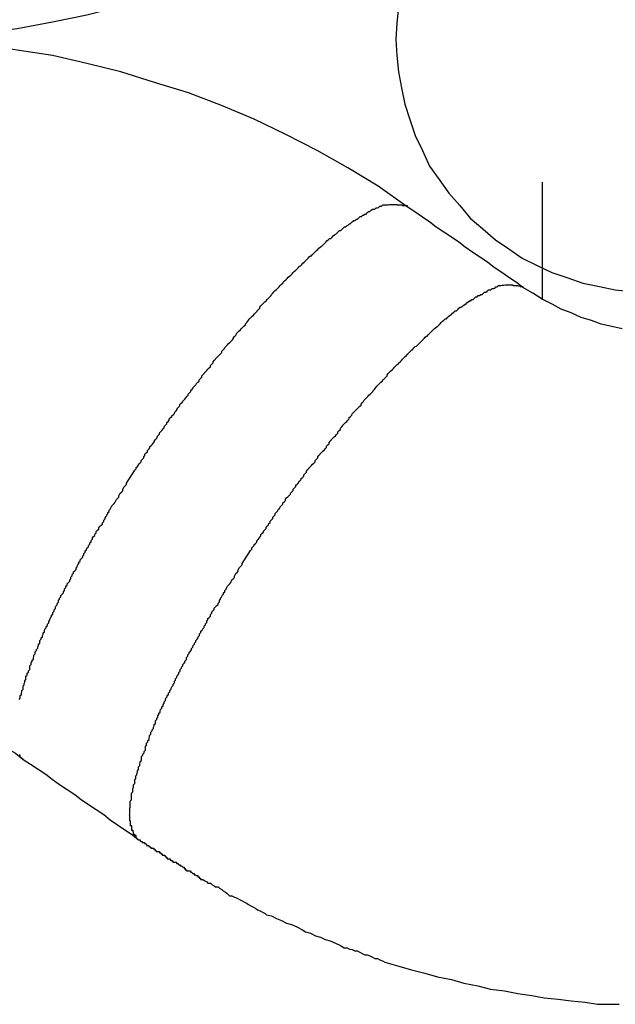
# Model space of a CAD drawing. Extents: x -49.2 to 49.2, y -29.6 to 29.6.
# Drawn here: x -18.1 to -17.9, y -12.6 to -12.4 of the extents above; entities that cross this region are included whole.
import ezdxf

# ---------------------------------------------------------------- set-up
doc = ezdxf.new("R2010")
doc.units = 0
doc.layers.get('0').update_dxf_attribs({"linetype": 'CONTINUOUS'})

msp = doc.modelspace()

# ---------------------------------------------------------------- linework, layer by layer
at = {"color": 0}
for points in [[(-18.0958, -12.4103), (-18.0958, -12.4103), (-18.0874, -12.41), (-18.079, -12.4095), (-18.0706, -12.4087), (-18.0623, -12.4076), (-18.0539, -12.406), (-18.0457, -12.4043), (-18.0376, -12.4023), (-18.0296, -12.4), (-18.0215, -12.3972), (-18.0137, -12.3943), (-18.0059, -12.3909), (-17.9984, -12.3875), (-17.9909, -12.3835), (-17.9836, -12.3795), (-17.9764, -12.3751), (-17.9695, -12.3705)], [(-17.9716, -12.4024), (-17.972, -12.4063), (-17.9722, -12.4102), (-17.972, -12.414), (-17.9716, -12.4179), (-17.9709, -12.4217), (-17.9701, -12.4256), (-17.9689, -12.4292), (-17.9676, -12.433), (-17.9659, -12.4366), (-17.9642, -12.4403), (-17.9642, -12.4403), (-17.9619, -12.4435), (-17.9596, -12.4467), (-17.957, -12.4497), (-17.9545, -12.4527), (-17.9515, -12.4552), (-17.9485, -12.4578), (-17.9453, -12.46), (-17.9422, -12.4622), (-17.9386, -12.4639), (-17.9351, -12.4656), (-17.9313, -12.4669), (-17.9277, -12.4681), (-17.9238, -12.4689), (-17.92, -12.4697), (-17.9161, -12.4701)], [(-17.9695, -12.45), (-17.9695, -12.45), (-17.9764, -12.4451), (-17.9836, -12.4407), (-17.9909, -12.4366), (-17.9984, -12.4328), (-18.0059, -12.4291), (-18.0137, -12.4259), (-18.0215, -12.4229), (-18.0296, -12.4204), (-18.0376, -12.4179), (-18.0457, -12.4159), (-18.0539, -12.414), (-18.0623, -12.4127), (-18.0706, -12.4115), (-18.079, -12.4108), (-18.0874, -12.4103), (-18.0958, -12.4103)], [(-17.9374, -12.4441), (-17.9374, -12.4441)], [(-17.9374, -12.4441), (-17.9374, -12.4721)], [(-17.9374, -12.4441), (-17.9374, -12.4721)], [(-17.9374, -12.4441), (-17.9374, -12.4721)], [(-17.9374, -12.4441), (-17.9374, -12.4721)], [(-17.9374, -12.4441), (-17.9374, -12.4721)], [(-17.9374, -12.4441), (-17.9374, -12.4721)], [(-17.9374, -12.4441), (-17.9374, -12.4721)], [(-17.9374, -12.4441), (-17.9374, -12.4721)], [(-17.9374, -12.4441), (-17.9374, -12.4721)], [(-17.9374, -12.4441), (-17.9374, -12.4721)], [(-17.9374, -12.4441), (-17.9374, -12.4721)], [(-17.9374, -12.4441), (-17.9374, -12.4721)], [(-17.9374, -12.4441), (-17.9374, -12.4721)], [(-17.9374, -12.4441), (-17.9374, -12.4721)], [(-17.9374, -12.4441), (-17.9374, -12.4721)], [(-17.9374, -12.4441), (-17.9374, -12.4721)], [(-17.9374, -12.4441), (-17.9374, -12.4721)], [(-17.9374, -12.4441), (-17.9374, -12.4721)], [(-17.9374, -12.4441), (-17.9374, -12.4721)], [(-17.9374, -12.4441), (-17.9374, -12.4721)], [(-17.9374, -12.4441), (-17.9374, -12.4721)], [(-18.0363, -12.5157), (-18.0343, -12.5126), (-18.0343, -12.5126), (-18.034, -12.5123), (-18.034, -12.512), (-18.0337, -12.5117), (-18.0337, -12.5117), (-18.0334, -12.5114), (-18.0334, -12.5112), (-18.0331, -12.5109), (-18.0331, -12.5109), (-18.0328, -12.5106), (-18.0328, -12.5103), (-18.0325, -12.51), (-18.0325, -12.51), (-18.0322, -12.5097), (-18.0322, -12.5097), (-18.0322, -12.5094), (-18.0322, -12.5094), (-18.0322, -12.5094), (-18.0319, -12.5091), (-18.0319, -12.5088), (-18.0316, -12.5085), (-18.0316, -12.5085), (-18.0313, -12.5082), (-18.0313, -12.5079), (-18.031, -12.5076), (-18.031, -12.5076), (-18.0307, -12.5073), (-18.0307, -12.507), (-18.0304, -12.5067), (-18.0304, -12.5067), (-18.0301, -12.5064), (-18.0301, -12.5064), (-18.0299, -12.5061), (-18.0299, -12.5061), (-18.0299, -12.5061), (-18.0296, -12.5058), (-18.0296, -12.5055), (-18.0293, -12.5052), (-18.0293, -12.5052), (-18.029, -12.5049), (-18.029, -12.5046), (-18.0287, -12.5043), (-18.0287, -12.5043), (-18.0284, -12.504), (-18.0284, -12.5037), (-18.0281, -12.5034), (-18.0281, -12.5034), (-18.0278, -12.5031), (-18.0278, -12.5031), (-18.0276, -12.5028), (-18.0276, -12.5028), (-18.0276, -12.5028), (-18.0273, -12.5025), (-18.0273, -12.5022), (-18.027, -12.5019), (-18.027, -12.5019), (-18.0267, -12.5016), (-18.0267, -12.5013), (-18.0264, -12.501), (-18.0264, -12.501), (-18.0261, -12.5007), (-18.0261, -12.5004), (-18.0258, -12.5001), (-18.0258, -12.5001), (-18.0255, -12.4998), (-18.0255, -12.4997), (-18.0252, -12.4994), (-18.0252, -12.4994), (-18.0252, -12.4994), (-18.0249, -12.4991), (-18.0248, -12.4988), (-18.0245, -12.4985), (-18.0245, -12.4985), (-18.0242, -12.4982), (-18.0242, -12.4979), (-18.0239, -12.4976), (-18.0239, -12.4976), (-18.0236, -12.4973), (-18.0236, -12.497), (-18.0233, -12.4967), (-18.0233, -12.4967), (-18.023, -12.4964), (-18.023, -12.4963), (-18.0227, -12.496), (-18.0227, -12.496), (-18.0227, -12.496), (-18.0224, -12.4957), (-18.0222, -12.4954), (-18.0219, -12.4951), (-18.0219, -12.4951), (-18.0216, -12.4948), (-18.0216, -12.4945), (-18.0213, -12.4942), (-18.0213, -12.4942), (-18.021, -12.4939), (-18.021, -12.4936), (-18.0207, -12.4933), (-18.0207, -12.4933), (-18.0204, -12.493), (-18.0204, -12.4929), (-18.0201, -12.4926), (-18.0201, -12.4926), (-18.0201, -12.4926), (-18.0198, -12.4923), (-18.0196, -12.492), (-18.0193, -12.4917), (-18.0193, -12.4917), (-18.019, -12.4914), (-18.019, -12.4911), (-18.0187, -12.4908), (-18.0187, -12.4908), (-18.0184, -12.4905), (-18.0184, -12.4902), (-18.0181, -12.4899), (-18.0181, -12.4899), (-18.0178, -12.4896), (-18.0178, -12.4895), (-18.0175, -12.4892), (-18.0175, -12.4892), (-18.0175, -12.4892), (-18.0172, -12.4889), (-18.0169, -12.4886), (-18.0166, -12.4883), (-18.0166, -12.4883), (-18.0163, -12.488), (-18.0163, -12.4877), (-18.016, -12.4874), (-18.016, -12.4874), (-18.0157, -12.4871), (-18.0157, -12.4868), (-18.0154, -12.4865), (-18.0154, -12.4865), (-18.0151, -12.4862), (-18.0151, -12.4861), (-18.0148, -12.4858), (-18.0148, -12.4858), (-18.0148, -12.4858), (-18.0145, -12.4855), (-18.0142, -12.4852), (-18.0139, -12.4849), (-18.0139, -12.4849), (-18.0136, -12.4846), (-18.0136, -12.4843), (-18.0133, -12.484), (-18.0133, -12.484), (-18.013, -12.4837), (-18.0129, -12.4834), (-18.0126, -12.4831), (-18.0126, -12.4831), (-18.0123, -12.4828), (-18.0123, -12.4828), (-18.012, -12.4825), (-18.012, -12.4825), (-18.012, -12.4825), (-18.0117, -12.4822), (-18.0114, -12.4819), (-18.0111, -12.4816), (-18.0111, -12.4816), (-18.0108, -12.4813), (-18.0108, -12.481), (-18.0105, -12.4807), (-18.0105, -12.4807), (-18.0102, -12.4804), (-18.0101, -12.4801), (-18.0098, -12.4798), (-18.0098, -12.4798), (-18.0095, -12.4795), (-18.0095, -12.4795), (-18.0092, -12.4792), (-18.0092, -12.4792), (-18.0092, -12.4792), (-18.0089, -12.4789), (-18.0086, -12.4786), (-18.0083, -12.4783), (-18.0083, -12.4783), (-18.008, -12.478), (-18.008, -12.4778), (-18.0077, -12.4775), (-18.0077, -12.4775), (-18.0074, -12.4772), (-18.0073, -12.4769), (-18.007, -12.4766), (-18.007, -12.4766), (-18.0067, -12.4763), (-18.0067, -12.4763), (-18.0064, -12.476), (-18.0064, -12.476), (-18.0064, -12.476), (-18.0061, -12.4757), (-18.0058, -12.4754), (-18.0055, -12.4751), (-18.0055, -12.4751), (-18.0052, -12.4748), (-18.0052, -12.4747), (-18.0049, -12.4744), (-18.0049, -12.4744), (-18.0046, -12.4741), (-18.0046, -12.4738), (-18.0043, -12.4735), (-18.0043, -12.4735), (-18.004, -12.4732), (-18.004, -12.4732), (-18.0037, -12.4729), (-18.0037, -12.4729), (-18.0037, -12.4729), (-18.0034, -12.4726), (-18.0031, -12.4723), (-18.0028, -12.472), (-18.0028, -12.472), (-18.0025, -12.4717), (-18.0025, -12.4717), (-18.0022, -12.4714), (-18.0022, -12.4714), (-18.0019, -12.4711), (-18.0018, -12.4708), (-18.0015, -12.4705), (-18.0015, -12.4705), (-18.0012, -12.4702), (-18.0012, -12.4702), (-18.0009, -12.4699), (-18.0009, -12.4699), (-18.0009, -12.4699), (-18.0006, -12.4696), (-18.0003, -12.4693), (-18, -12.469), (-18, -12.469), (-17.9997, -12.4687), (-17.9997, -12.4687), (-17.9994, -12.4684), (-17.9994, -12.4684), (-17.9991, -12.4681), (-17.999, -12.4679), (-17.9987, -12.4676), (-17.9987, -12.4676), (-17.9984, -12.4673), (-17.9984, -12.4673), (-17.9981, -12.467), (-17.9981, -12.467), (-17.9981, -12.467), (-17.9978, -12.4667), (-17.9975, -12.4665), (-17.9972, -12.4662), (-17.9972, -12.4662), (-17.9969, -12.4659), (-17.9969, -12.4659), (-17.9966, -12.4656), (-17.9966, -12.4656), (-17.9963, -12.4653), (-17.9963, -12.4653), (-17.996, -12.465), (-17.996, -12.465), (-17.9957, -12.4647), (-17.9957, -12.4647), (-17.9954, -12.4644), (-17.9954, -12.4644), (-17.9954, -12.4644), (-17.9951, -12.4641), (-17.9949, -12.464), (-17.9946, -12.4637), (-17.9946, -12.4637), (-17.9943, -12.4634), (-17.9943, -12.4634), (-17.994, -12.4631), (-17.994, -12.4631), (-17.9937, -12.4628), (-17.9937, -12.4628), (-17.9934, -12.4625), (-17.9934, -12.4625), (-17.9931, -12.4622), (-17.9931, -12.4622), (-17.9928, -12.4619), (-17.9928, -12.4619), (-17.9928, -12.4619), (-17.9925, -12.4616), (-17.9923, -12.4616), (-17.992, -12.4613), (-17.992, -12.4613), (-17.9917, -12.461), (-17.9917, -12.461), (-17.9914, -12.4607), (-17.9914, -12.4607), (-17.9911, -12.4604), (-17.9911, -12.4604), (-17.9908, -12.4601), (-17.9908, -12.4601), (-17.9905, -12.4598), (-17.9905, -12.4598), (-17.9902, -12.4596), (-17.9902, -12.4596), (-17.9902, -12.4596), (-17.9899, -12.4593), (-17.9898, -12.4593), (-17.9895, -12.459), (-17.9895, -12.459), (-17.9892, -12.4587), (-17.9892, -12.4587), (-17.9889, -12.4584), (-17.9889, -12.4584), (-17.9886, -12.4581), (-17.9886, -12.4581), (-17.9883, -12.4578), (-17.9883, -12.4578), (-17.988, -12.4575), (-17.988, -12.4575), (-17.9877, -12.4575), (-17.9877, -12.4575), (-17.9877, -12.4575), (-17.9874, -12.4572), (-17.9874, -12.4572), (-17.9871, -12.4569), (-17.9871, -12.4569), (-17.9868, -12.4566), (-17.9868, -12.4566), (-17.9865, -12.4565), (-17.9865, -12.4565), (-17.9862, -12.4562), (-17.9862, -12.4562), (-17.9859, -12.4559), (-17.9859, -12.4559), (-17.9856, -12.4556), (-17.9856, -12.4556), (-17.9853, -12.4556), (-17.9853, -12.4556), (-17.9853, -12.4556), (-17.985, -12.4553), (-17.985, -12.4553), (-17.9847, -12.455), (-17.9847, -12.455), (-17.9844, -12.4547), (-17.9844, -12.4547), (-17.9841, -12.4547), (-17.9841, -12.4547), (-17.9838, -12.4544), (-17.9838, -12.4544), (-17.9835, -12.4543), (-17.9835, -12.4543), (-17.9832, -12.454), (-17.9832, -12.454), (-17.9831, -12.454), (-17.9831, -12.454), (-17.9831, -12.454), (-17.9828, -12.4537), (-17.9828, -12.4537), (-17.9825, -12.4535), (-17.9825, -12.4535), (-17.9822, -12.4532), (-17.9822, -12.4532), (-17.9819, -12.4532), (-17.9819, -12.4532), (-17.9816, -12.4529), (-17.9816, -12.4529), (-17.9813, -12.4529), (-17.9813, -12.4529), (-17.981, -12.4526), (-17.981, -12.4526), (-17.981, -12.4526), (-17.981, -12.4526), (-17.981, -12.4526), (-17.9807, -12.4523), (-17.9807, -12.4523), (-17.9804, -12.4523), (-17.9804, -12.4523), (-17.9801, -12.452), (-17.9801, -12.452), (-17.9799, -12.452), (-17.9799, -12.452), (-17.9796, -12.4517), (-17.9796, -12.4517), (-17.9793, -12.4517), (-17.9793, -12.4517), (-17.979, -12.4514), (-17.979, -12.4514), (-17.979, -12.4514), (-17.979, -12.4514), (-17.979, -12.4514), (-17.9787, -12.4511), (-17.9787, -12.4511), (-17.9784, -12.4511), (-17.9784, -12.4511), (-17.9781, -12.4508), (-17.9781, -12.4508), (-17.9781, -12.4508), (-17.9781, -12.4508), (-17.9778, -12.4505), (-17.9778, -12.4505), (-17.9775, -12.4505), (-17.9775, -12.4505), (-17.9772, -12.4505), (-17.9772, -12.4505), (-17.9772, -12.4505), (-17.9772, -12.4505), (-17.9772, -12.4505), (-17.9769, -12.4502), (-17.9769, -12.4502), (-17.9766, -12.4502), (-17.9766, -12.4502), (-17.9763, -12.4501), (-17.9763, -12.4501), (-17.9763, -12.4501), (-17.9763, -12.4501), (-17.976, -12.4498), (-17.976, -12.4498), (-17.9759, -12.4498), (-17.9759, -12.4498), (-17.9756, -12.4498), (-17.9756, -12.4498), (-17.9756, -12.4498), (-17.9756, -12.4498), (-17.9756, -12.4498), (-17.9753, -12.4495), (-17.9753, -12.4495), (-17.975, -12.4495), (-17.975, -12.4495), (-17.9747, -12.4495), (-17.9747, -12.4495), (-17.9747, -12.4495), (-17.9747, -12.4495), (-17.9744, -12.4495), (-17.9744, -12.4495), (-17.9743, -12.4495), (-17.9743, -12.4495), (-17.974, -12.4495), (-17.974, -12.4495), (-17.974, -12.4495), (-17.974, -12.4495), (-17.974, -12.4495), (-17.9737, -12.4494), (-17.9737, -12.4494), (-17.9734, -12.4494), (-17.9734, -12.4494), (-17.9731, -12.4494), (-17.9731, -12.4494), (-17.9728, -12.4494), (-17.9728, -12.4494), (-17.9725, -12.4494), (-17.9725, -12.4494), (-17.9722, -12.4494), (-17.9722, -12.4494), (-17.9719, -12.4494), (-17.9719, -12.4494), (-17.9719, -12.4494), (-17.9719, -12.4495), (-17.9719, -12.4495), (-17.9716, -12.4495), (-17.9716, -12.4495), (-17.9713, -12.4495), (-17.9713, -12.4495), (-17.971, -12.4495), (-17.971, -12.4495), (-17.9707, -12.4495), (-17.9707, -12.4497), (-17.9704, -12.4497), (-17.9704, -12.4497), (-17.9701, -12.4497), (-17.9701, -12.4497), (-17.9698, -12.4497), (-17.9698, -12.4497), (-17.9695, -12.4497), (-17.9695, -12.45)], [(-17.942, -12.4692), (-17.942, -12.4692), (-17.9435, -12.468), (-17.9453, -12.4668), (-17.947, -12.4656), (-17.9488, -12.4644), (-17.9503, -12.4632), (-17.9521, -12.462), (-17.9539, -12.4608), (-17.9557, -12.4596), (-17.9572, -12.4584), (-17.959, -12.4572), (-17.9608, -12.456), (-17.9626, -12.4548), (-17.9641, -12.4536), (-17.9659, -12.4524), (-17.9677, -12.4512), (-17.9695, -12.45)], [(-18.0088, -12.5348), (-18.0068, -12.5317), (-18.0068, -12.5317), (-18.0065, -12.5314), (-18.0065, -12.5311), (-18.0062, -12.5308), (-18.0062, -12.5308), (-18.0059, -12.5305), (-18.0059, -12.5303), (-18.0056, -12.53), (-18.0056, -12.53), (-18.0053, -12.5297), (-18.0053, -12.5294), (-18.005, -12.5291), (-18.005, -12.5291), (-18.0047, -12.5288), (-18.0047, -12.5288), (-18.0046, -12.5285), (-18.0046, -12.5285), (-18.0046, -12.5285), (-18.0043, -12.5282), (-18.0043, -12.5279), (-18.004, -12.5276), (-18.004, -12.5276), (-18.0037, -12.5273), (-18.0037, -12.5271), (-18.0034, -12.5268), (-18.0034, -12.5268), (-18.0031, -12.5265), (-18.0031, -12.5262), (-18.0028, -12.5259), (-18.0028, -12.5259), (-18.0025, -12.5256), (-18.0025, -12.5256), (-18.0024, -12.5253), (-18.0024, -12.5253), (-18.0024, -12.5253), (-18.0021, -12.525), (-18.0021, -12.5247), (-18.0018, -12.5244), (-18.0018, -12.5244), (-18.0015, -12.5241), (-18.0015, -12.5238), (-18.0012, -12.5235), (-18.0012, -12.5235), (-18.0009, -12.5232), (-18.0009, -12.5229), (-18.0006, -12.5226), (-18.0006, -12.5226), (-18.0003, -12.5223), (-18.0003, -12.5222), (-18.0001, -12.5219), (-18.0001, -12.5219), (-18.0001, -12.5219), (-17.9998, -12.5216), (-17.9997, -12.5213), (-17.9994, -12.521), (-17.9994, -12.521), (-17.9991, -12.5207), (-17.9991, -12.5204), (-17.9988, -12.5201), (-17.9988, -12.5201), (-17.9985, -12.5198), (-17.9985, -12.5195), (-17.9982, -12.5192), (-17.9982, -12.5192), (-17.9979, -12.5189), (-17.9979, -12.5189), (-17.9976, -12.5186), (-17.9976, -12.5186), (-17.9976, -12.5186), (-17.9973, -12.5183), (-17.9972, -12.518), (-17.9969, -12.5177), (-17.9969, -12.5177), (-17.9966, -12.5174), (-17.9966, -12.5171), (-17.9963, -12.5168), (-17.9963, -12.5168), (-17.996, -12.5165), (-17.996, -12.5162), (-17.9957, -12.5159), (-17.9957, -12.5159), (-17.9954, -12.5156), (-17.9954, -12.5155), (-17.9951, -12.5152), (-17.9951, -12.5152), (-17.9951, -12.5152), (-17.9948, -12.5149), (-17.9947, -12.5146), (-17.9944, -12.5143), (-17.9944, -12.5143), (-17.9941, -12.514), (-17.9941, -12.5137), (-17.9938, -12.5134), (-17.9938, -12.5134), (-17.9935, -12.5131), (-17.9935, -12.5128), (-17.9932, -12.5125), (-17.9932, -12.5125), (-17.9929, -12.5122), (-17.9929, -12.5121), (-17.9926, -12.5118), (-17.9926, -12.5118), (-17.9926, -12.5118), (-17.9923, -12.5115), (-17.992, -12.5112), (-17.9917, -12.5109), (-17.9917, -12.5109), (-17.9914, -12.5106), (-17.9914, -12.5103), (-17.9911, -12.51), (-17.9911, -12.51), (-17.9908, -12.5097), (-17.9908, -12.5094), (-17.9905, -12.5091), (-17.9905, -12.5091), (-17.9902, -12.5088), (-17.9902, -12.5087), (-17.9899, -12.5084), (-17.9899, -12.5084), (-17.9899, -12.5084), (-17.9896, -12.5081), (-17.9893, -12.5078), (-17.989, -12.5075), (-17.989, -12.5075), (-17.9887, -12.5072), (-17.9887, -12.5069), (-17.9884, -12.5066), (-17.9884, -12.5066), (-17.9881, -12.5063), (-17.9881, -12.506), (-17.9878, -12.5057), (-17.9878, -12.5057), (-17.9875, -12.5054), (-17.9875, -12.5053), (-17.9872, -12.505), (-17.9872, -12.505), (-17.9872, -12.505), (-17.9869, -12.5047), (-17.9866, -12.5044), (-17.9863, -12.5041), (-17.9863, -12.5041), (-17.986, -12.5038), (-17.986, -12.5035), (-17.9857, -12.5032), (-17.9857, -12.5032), (-17.9854, -12.5029), (-17.9854, -12.5026), (-17.9851, -12.5023), (-17.9851, -12.5023), (-17.9848, -12.502), (-17.9848, -12.5019), (-17.9845, -12.5016), (-17.9845, -12.5016), (-17.9845, -12.5016), (-17.9842, -12.5013), (-17.9839, -12.501), (-17.9836, -12.5007), (-17.9836, -12.5007), (-17.9833, -12.5004), (-17.9833, -12.5001), (-17.983, -12.4998), (-17.983, -12.4998), (-17.9827, -12.4995), (-17.9826, -12.4992), (-17.9823, -12.4989), (-17.9823, -12.4989), (-17.982, -12.4986), (-17.982, -12.4986), (-17.9817, -12.4983), (-17.9817, -12.4983), (-17.9817, -12.4983), (-17.9814, -12.498), (-17.9811, -12.4977), (-17.9808, -12.4974), (-17.9808, -12.4974), (-17.9805, -12.4971), (-17.9805, -12.4969), (-17.9802, -12.4966), (-17.9802, -12.4966), (-17.9799, -12.4963), (-17.9798, -12.496), (-17.9795, -12.4957), (-17.9795, -12.4957), (-17.9792, -12.4954), (-17.9792, -12.4954), (-17.9789, -12.4951), (-17.9789, -12.4951), (-17.9789, -12.4951), (-17.9786, -12.4948), (-17.9783, -12.4945), (-17.978, -12.4942), (-17.978, -12.4942), (-17.9777, -12.4939), (-17.9777, -12.4938), (-17.9774, -12.4935), (-17.9774, -12.4935), (-17.9771, -12.4932), (-17.977, -12.4929), (-17.9767, -12.4926), (-17.9767, -12.4926), (-17.9764, -12.4923), (-17.9764, -12.4923), (-17.9761, -12.492), (-17.9761, -12.492), (-17.9761, -12.492), (-17.9758, -12.4917), (-17.9755, -12.4914), (-17.9752, -12.4911), (-17.9752, -12.4911), (-17.9749, -12.4908), (-17.9749, -12.4908), (-17.9746, -12.4905), (-17.9746, -12.4905), (-17.9743, -12.4902), (-17.9743, -12.4899), (-17.974, -12.4896), (-17.974, -12.4896), (-17.9737, -12.4893), (-17.9737, -12.4893), (-17.9734, -12.489), (-17.9734, -12.489), (-17.9734, -12.489), (-17.9731, -12.4887), (-17.9728, -12.4884), (-17.9725, -12.4881), (-17.9725, -12.4881), (-17.9722, -12.4878), (-17.9722, -12.4878), (-17.9719, -12.4875), (-17.9719, -12.4875), (-17.9716, -12.4872), (-17.9715, -12.4871), (-17.9712, -12.4868), (-17.9712, -12.4868), (-17.9709, -12.4865), (-17.9709, -12.4865), (-17.9706, -12.4862), (-17.9706, -12.4862), (-17.9706, -12.4862), (-17.9703, -12.4859), (-17.97, -12.4856), (-17.9697, -12.4853), (-17.9697, -12.4853), (-17.9694, -12.485), (-17.9694, -12.485), (-17.9691, -12.4847), (-17.9691, -12.4847), (-17.9688, -12.4844), (-17.9688, -12.4844), (-17.9685, -12.4841), (-17.9685, -12.4841), (-17.9682, -12.4838), (-17.9682, -12.4838), (-17.9679, -12.4835), (-17.9679, -12.4835), (-17.9679, -12.4835), (-17.9676, -12.4832), (-17.9673, -12.4831), (-17.967, -12.4828), (-17.967, -12.4828), (-17.9667, -12.4825), (-17.9667, -12.4825), (-17.9664, -12.4822), (-17.9664, -12.4822), (-17.9661, -12.4819), (-17.9661, -12.4819), (-17.9658, -12.4816), (-17.9658, -12.4816), (-17.9655, -12.4813), (-17.9655, -12.4813), (-17.9652, -12.481), (-17.9652, -12.481), (-17.9652, -12.481), (-17.9649, -12.4807), (-17.9648, -12.4807), (-17.9645, -12.4804), (-17.9645, -12.4804), (-17.9642, -12.4801), (-17.9642, -12.4801), (-17.9639, -12.4798), (-17.9639, -12.4798), (-17.9636, -12.4795), (-17.9636, -12.4795), (-17.9633, -12.4792), (-17.9633, -12.4792), (-17.963, -12.4789), (-17.963, -12.4789), (-17.9627, -12.4787), (-17.9627, -12.4787), (-17.9627, -12.4787), (-17.9624, -12.4784), (-17.9623, -12.4784), (-17.962, -12.4781), (-17.962, -12.4781), (-17.9617, -12.4778), (-17.9617, -12.4778), (-17.9614, -12.4775), (-17.9614, -12.4775), (-17.9611, -12.4772), (-17.9611, -12.4772), (-17.9608, -12.4769), (-17.9608, -12.4769), (-17.9605, -12.4766), (-17.9605, -12.4766), (-17.9602, -12.4766), (-17.9602, -12.4766), (-17.9602, -12.4766), (-17.9599, -12.4763), (-17.9599, -12.4763), (-17.9596, -12.476), (-17.9596, -12.476), (-17.9593, -12.4757), (-17.9593, -12.4757), (-17.959, -12.4756), (-17.959, -12.4756), (-17.9587, -12.4753), (-17.9587, -12.4753), (-17.9584, -12.475), (-17.9584, -12.475), (-17.9581, -12.4747), (-17.9581, -12.4747), (-17.9578, -12.4747), (-17.9578, -12.4747), (-17.9578, -12.4747), (-17.9575, -12.4744), (-17.9575, -12.4744), (-17.9572, -12.4741), (-17.9572, -12.4741), (-17.9569, -12.4738), (-17.9569, -12.4738), (-17.9566, -12.4738), (-17.9566, -12.4738), (-17.9563, -12.4735), (-17.9563, -12.4735), (-17.956, -12.4734), (-17.956, -12.4734), (-17.9557, -12.4731), (-17.9557, -12.4731), (-17.9556, -12.4731), (-17.9556, -12.4731), (-17.9556, -12.4731), (-17.9553, -12.4728), (-17.9553, -12.4728), (-17.955, -12.4726), (-17.955, -12.4726), (-17.9547, -12.4723), (-17.9547, -12.4723), (-17.9544, -12.4723), (-17.9544, -12.4723), (-17.9541, -12.472), (-17.9541, -12.472), (-17.9538, -12.472), (-17.9538, -12.472), (-17.9535, -12.4717), (-17.9535, -12.4717), (-17.9535, -12.4717), (-17.9535, -12.4717), (-17.9535, -12.4717), (-17.9532, -12.4714), (-17.9532, -12.4714), (-17.9529, -12.4714), (-17.9529, -12.4714), (-17.9526, -12.4711), (-17.9526, -12.4711), (-17.9523, -12.4711), (-17.9523, -12.4711), (-17.952, -12.4708), (-17.952, -12.4708), (-17.9517, -12.4708), (-17.9517, -12.4708), (-17.9514, -12.4706), (-17.9514, -12.4706), (-17.9514, -12.4706), (-17.9514, -12.4706), (-17.9514, -12.4706), (-17.9511, -12.4703), (-17.9511, -12.4703), (-17.9508, -12.4703), (-17.9508, -12.4703), (-17.9505, -12.47), (-17.9505, -12.47), (-17.9505, -12.47), (-17.9505, -12.47), (-17.9502, -12.4697), (-17.9502, -12.4697), (-17.9499, -12.4697), (-17.9499, -12.4697), (-17.9496, -12.4697), (-17.9496, -12.4697), (-17.9496, -12.4697), (-17.9496, -12.4697), (-17.9496, -12.4697), (-17.9493, -12.4694), (-17.9493, -12.4694), (-17.949, -12.4694), (-17.949, -12.4694), (-17.9487, -12.4693), (-17.9487, -12.4693), (-17.9487, -12.4693), (-17.9487, -12.4693), (-17.9484, -12.469), (-17.9484, -12.469), (-17.9484, -12.469), (-17.9484, -12.469), (-17.9481, -12.469), (-17.9481, -12.469), (-17.9481, -12.469), (-17.9481, -12.469), (-17.9481, -12.469), (-17.9478, -12.4687), (-17.9478, -12.4687), (-17.9475, -12.4687), (-17.9475, -12.4687), (-17.9472, -12.4687), (-17.9472, -12.4687), (-17.9472, -12.4687), (-17.9472, -12.4687), (-17.9469, -12.4686), (-17.9469, -12.4686), (-17.9468, -12.4686), (-17.9468, -12.4686), (-17.9465, -12.4686), (-17.9465, -12.4686), (-17.9465, -12.4686), (-17.9465, -12.4686), (-17.9465, -12.4686), (-17.9462, -12.4685), (-17.9462, -12.4685), (-17.9459, -12.4685), (-17.9459, -12.4685), (-17.9456, -12.4685), (-17.9456, -12.4685), (-17.9453, -12.4685), (-17.9453, -12.4685), (-17.945, -12.4685), (-17.945, -12.4685), (-17.9447, -12.4685), (-17.9447, -12.4685), (-17.9444, -12.4685), (-17.9444, -12.4685), (-17.9444, -12.4685), (-17.9444, -12.4687), (-17.9444, -12.4687), (-17.9441, -12.4687), (-17.9441, -12.4687), (-17.9438, -12.4687), (-17.9438, -12.4687), (-17.9435, -12.4687), (-17.9435, -12.4687), (-17.9432, -12.4687), (-17.9432, -12.4688), (-17.9429, -12.4688), (-17.9429, -12.4688), (-17.9426, -12.4688), (-17.9426, -12.4689), (-17.9423, -12.4689), (-17.9423, -12.4689), (-17.942, -12.4689), (-17.942, -12.4692)], [(-17.9184, -12.479), (-17.9208, -12.4784), (-17.9234, -12.4779), (-17.9257, -12.477), (-17.9281, -12.4763), (-17.9305, -12.4752), (-17.9329, -12.4743), (-17.935, -12.4731), (-17.9374, -12.4719), (-17.9396, -12.4705), (-17.942, -12.4692)], [(-17.9374, -12.4721), (-17.9374, -12.4721)], [(-18.0618, -12.5671), (-18.0616, -12.5668), (-18.0616, -12.5668), (-18.0616, -12.5665), (-18.0616, -12.5665), (-18.0616, -12.5662), (-18.0616, -12.5662), (-18.0616, -12.5662), (-18.0616, -12.5662), (-18.0616, -12.5662), (-18.0613, -12.5659), (-18.0613, -12.5659), (-18.0613, -12.5656), (-18.0613, -12.5656), (-18.0612, -12.5653), (-18.0612, -12.5653), (-18.0612, -12.565), (-18.0612, -12.565), (-18.0609, -12.5647), (-18.0609, -12.5647), (-18.0609, -12.5644), (-18.0609, -12.5644), (-18.0609, -12.5641), (-18.0609, -12.5641), (-18.0609, -12.5639), (-18.0609, -12.5639), (-18.0609, -12.5639), (-18.0606, -12.5636), (-18.0606, -12.5636), (-18.0606, -12.5633), (-18.0606, -12.5633), (-18.0605, -12.563), (-18.0605, -12.563), (-18.0605, -12.5627), (-18.0605, -12.5627), (-18.0602, -12.5624), (-18.0602, -12.5624), (-18.0602, -12.5621), (-18.0602, -12.5621), (-18.0602, -12.5618), (-18.0602, -12.5618), (-18.0602, -12.5616), (-18.0602, -12.5616), (-18.0602, -12.5616), (-18.0599, -12.5613), (-18.0599, -12.5612), (-18.0599, -12.5609), (-18.0599, -12.5609), (-18.0596, -12.5606), (-18.0596, -12.5606), (-18.0596, -12.5603), (-18.0596, -12.5603), (-18.0593, -12.56), (-18.0593, -12.56), (-18.0593, -12.5597), (-18.0593, -12.5597), (-18.0593, -12.5594), (-18.0593, -12.5594), (-18.0593, -12.5591), (-18.0593, -12.5591), (-18.0593, -12.5591), (-18.059, -12.5588), (-18.059, -12.5587), (-18.059, -12.5584), (-18.059, -12.5584), (-18.0587, -12.5581), (-18.0587, -12.5581), (-18.0587, -12.5578), (-18.0587, -12.5578), (-18.0584, -12.5575), (-18.0584, -12.5575), (-18.0584, -12.5572), (-18.0584, -12.5572), (-18.0583, -12.5569), (-18.0583, -12.5569), (-18.0583, -12.5566), (-18.0583, -12.5566), (-18.0583, -12.5566), (-18.058, -12.5563), (-18.058, -12.5561), (-18.058, -12.5558), (-18.058, -12.5558), (-18.0577, -12.5555), (-18.0577, -12.5555), (-18.0577, -12.5552), (-18.0577, -12.5552), (-18.0574, -12.5549), (-18.0574, -12.5549), (-18.0574, -12.5546), (-18.0574, -12.5546), (-18.0572, -12.5543), (-18.0572, -12.5543), (-18.0572, -12.554), (-18.0572, -12.554), (-18.0572, -12.554), (-18.0569, -12.5537), (-18.0569, -12.5534), (-18.0569, -12.5531), (-18.0569, -12.5531), (-18.0566, -12.5528), (-18.0566, -12.5528), (-18.0566, -12.5525), (-18.0566, -12.5525), (-18.0563, -12.5522), (-18.0563, -12.5522), (-18.0563, -12.5519), (-18.0563, -12.5519), (-18.0561, -12.5516), (-18.0561, -12.5516), (-18.0561, -12.5513), (-18.0561, -12.5513), (-18.0561, -12.5513), (-18.0558, -12.551), (-18.0558, -12.5507), (-18.0557, -12.5504), (-18.0557, -12.5504), (-18.0554, -12.5501), (-18.0554, -12.5501), (-18.0554, -12.5498), (-18.0554, -12.5498), (-18.0551, -12.5495), (-18.0551, -12.5495), (-18.0551, -12.5492), (-18.0551, -12.5492), (-18.0548, -12.5489), (-18.0548, -12.5489), (-18.0548, -12.5486), (-18.0548, -12.5486), (-18.0548, -12.5486), (-18.0545, -12.5483), (-18.0545, -12.548), (-18.0544, -12.5477), (-18.0544, -12.5477), (-18.0541, -12.5474), (-18.0541, -12.5474), (-18.0541, -12.5471), (-18.0541, -12.5471), (-18.0538, -12.5468), (-18.0538, -12.5467), (-18.0538, -12.5464), (-18.0538, -12.5464), (-18.0535, -12.5461), (-18.0535, -12.5461), (-18.0535, -12.5458), (-18.0535, -12.5458), (-18.0535, -12.5458), (-18.0532, -12.5455), (-18.0532, -12.5452), (-18.0531, -12.5449), (-18.0531, -12.5449), (-18.0528, -12.5446), (-18.0528, -12.5446), (-18.0528, -12.5443), (-18.0528, -12.5443), (-18.0525, -12.544), (-18.0525, -12.5439), (-18.0525, -12.5436), (-18.0525, -12.5436), (-18.0522, -12.5433), (-18.0522, -12.5433), (-18.0522, -12.543), (-18.0522, -12.543), (-18.0522, -12.543), (-18.0519, -12.5427), (-18.0519, -12.5424), (-18.0516, -12.5421), (-18.0516, -12.5421), (-18.0513, -12.5418), (-18.0513, -12.5418), (-18.0513, -12.5415), (-18.0513, -12.5415), (-18.051, -12.5412), (-18.051, -12.5411), (-18.051, -12.5408), (-18.051, -12.5408), (-18.0507, -12.5405), (-18.0507, -12.5405), (-18.0507, -12.5402), (-18.0507, -12.5402), (-18.0507, -12.5402), (-18.0504, -12.5399), (-18.0504, -12.5396), (-18.0501, -12.5393), (-18.0501, -12.5393), (-18.0498, -12.539), (-18.0498, -12.539), (-18.0498, -12.5387), (-18.0498, -12.5387), (-18.0495, -12.5384), (-18.0495, -12.5383), (-18.0495, -12.538), (-18.0495, -12.538), (-18.0492, -12.5377), (-18.0492, -12.5377), (-18.0492, -12.5374), (-18.0492, -12.5374), (-18.0492, -12.5374), (-18.0489, -12.5371), (-18.0489, -12.5368), (-18.0486, -12.5365), (-18.0486, -12.5365), (-18.0483, -12.5362), (-18.0483, -12.5362), (-18.0483, -12.5359), (-18.0483, -12.5359), (-18.048, -12.5356), (-18.048, -12.5354), (-18.0479, -12.5351), (-18.0479, -12.5351), (-18.0476, -12.5348), (-18.0476, -12.5348), (-18.0476, -12.5345), (-18.0476, -12.5345), (-18.0476, -12.5345), (-18.0473, -12.5342), (-18.0473, -12.5339), (-18.047, -12.5336), (-18.047, -12.5336), (-18.0467, -12.5333), (-18.0467, -12.5333), (-18.0467, -12.533), (-18.0467, -12.533), (-18.0464, -12.5327), (-18.0464, -12.5327), (-18.0464, -12.5324), (-18.0464, -12.5324), (-18.0461, -12.5321), (-18.0461, -12.5321), (-18.0461, -12.5318), (-18.0461, -12.5318), (-18.0461, -12.5318), (-18.0458, -12.5315), (-18.0458, -12.5314), (-18.0456, -12.5311), (-18.0456, -12.5311), (-18.0453, -12.5308), (-18.0453, -12.5308), (-18.0453, -12.5305), (-18.0453, -12.5305), (-18.045, -12.5302), (-18.045, -12.5302), (-18.045, -12.5299), (-18.045, -12.5299), (-18.0447, -12.5296), (-18.0447, -12.5296), (-18.0447, -12.5293), (-18.0447, -12.5293), (-18.0447, -12.5293), (-18.0444, -12.529), (-18.0444, -12.5287), (-18.0441, -12.5284), (-18.0441, -12.5284), (-18.0438, -12.5281), (-18.0438, -12.5281), (-18.0438, -12.5278), (-18.0438, -12.5278), (-18.0435, -12.5275), (-18.0435, -12.5272), (-18.0432, -12.5269), (-18.0432, -12.5269), (-18.0429, -12.5266), (-18.0429, -12.5266), (-18.0429, -12.5263), (-18.0429, -12.5263), (-18.0429, -12.5263), (-18.0426, -12.526), (-18.0423, -12.5257), (-18.042, -12.5254), (-18.042, -12.5251), (-18.0417, -12.5248), (-18.0417, -12.5245), (-18.0414, -12.5242), (-18.0414, -12.5239), (-18.0411, -12.5236), (-18.041, -12.5233), (-18.0407, -12.523), (-18.0407, -12.5227), (-18.0404, -12.5224), (-18.0404, -12.5221), (-18.0401, -12.5218), (-18.0401, -12.5217), (-18.0401, -12.5217), (-18.0398, -12.5211), (-18.0395, -12.5208), (-18.0392, -12.5205), (-18.039, -12.5202), (-18.0387, -12.5196), (-18.0384, -12.5193), (-18.0381, -12.519), (-18.0381, -12.5187), (-18.0378, -12.5181), (-18.0375, -12.5178), (-18.0372, -12.5175), (-18.0372, -12.5172), (-18.0369, -12.5166), (-18.0366, -12.5163), (-18.0363, -12.516), (-18.0363, -12.5157)], [(-18.0334, -12.6005), (-18.034, -12.5999), (-18.034, -12.5999), (-18.034, -12.5996), (-18.034, -12.5996), (-18.034, -12.5996), (-18.034, -12.5996), (-18.034, -12.5995), (-18.034, -12.5995), (-18.034, -12.5995), (-18.0343, -12.5995), (-18.0343, -12.5992), (-18.0343, -12.5992), (-18.0343, -12.5992), (-18.0343, -12.5992), (-18.0343, -12.5992), (-18.0343, -12.5992), (-18.0343, -12.5992), (-18.0346, -12.5992), (-18.0346, -12.5992), (-18.0346, -12.5989), (-18.0346, -12.5989), (-18.0346, -12.5989), (-18.0346, -12.5989), (-18.0346, -12.5986), (-18.0346, -12.5986), (-18.0346, -12.5986), (-18.0347, -12.5986), (-18.0347, -12.5983), (-18.0347, -12.5983), (-18.0347, -12.5983), (-18.0347, -12.5983), (-18.0347, -12.5983), (-18.0347, -12.5983), (-18.0347, -12.5983), (-18.035, -12.5983), (-18.035, -12.5983), (-18.035, -12.598), (-18.035, -12.598), (-18.035, -12.598), (-18.035, -12.598), (-18.035, -12.5977), (-18.035, -12.5977), (-18.035, -12.5977), (-18.035, -12.5977), (-18.035, -12.5974), (-18.035, -12.5974), (-18.035, -12.5974), (-18.035, -12.5974), (-18.035, -12.5972), (-18.035, -12.5972), (-18.035, -12.5972), (-18.0353, -12.5972), (-18.0353, -12.5972), (-18.0353, -12.5969), (-18.0353, -12.5969), (-18.0353, -12.5969), (-18.0353, -12.5969), (-18.0353, -12.5966), (-18.0353, -12.5966), (-18.0353, -12.5966), (-18.0353, -12.5966), (-18.0353, -12.5963), (-18.0353, -12.5963), (-18.0353, -12.5963), (-18.0353, -12.5963), (-18.0353, -12.596), (-18.0353, -12.596), (-18.0353, -12.596), (-18.0355, -12.596), (-18.0355, -12.596), (-18.0355, -12.5957), (-18.0355, -12.5957), (-18.0355, -12.5955), (-18.0355, -12.5955), (-18.0355, -12.5952), (-18.0355, -12.5952), (-18.0355, -12.5952), (-18.0355, -12.5952), (-18.0355, -12.5949), (-18.0355, -12.5949), (-18.0355, -12.5949), (-18.0355, -12.5949), (-18.0355, -12.5946), (-18.0355, -12.5946), (-18.0355, -12.5946), (-18.0356, -12.5946), (-18.0356, -12.5946), (-18.0355, -12.5943), (-18.0355, -12.5943), (-18.0355, -12.594), (-18.0355, -12.594), (-18.0355, -12.5937), (-18.0355, -12.5937), (-18.0355, -12.5937), (-18.0355, -12.5937), (-18.0355, -12.5934), (-18.0355, -12.5934), (-18.0355, -12.5933), (-18.0355, -12.5933), (-18.0355, -12.593), (-18.0355, -12.593), (-18.0355, -12.593), (-18.0355, -12.593), (-18.0355, -12.593), (-18.0354, -12.5927), (-18.0354, -12.5927), (-18.0354, -12.5924), (-18.0354, -12.5924), (-18.0354, -12.5921), (-18.0354, -12.5921), (-18.0354, -12.5921), (-18.0354, -12.5921), (-18.0354, -12.5918), (-18.0354, -12.5918), (-18.0354, -12.5916), (-18.0354, -12.5916), (-18.0354, -12.5913), (-18.0354, -12.5913), (-18.0354, -12.5913), (-18.0354, -12.5913), (-18.0354, -12.5913), (-18.0351, -12.591), (-18.0351, -12.591), (-18.0351, -12.5907), (-18.0351, -12.5907), (-18.0351, -12.5904), (-18.0351, -12.5904), (-18.0351, -12.5903), (-18.0351, -12.5903), (-18.0351, -12.59), (-18.0351, -12.59), (-18.0351, -12.5897), (-18.0351, -12.5897), (-18.0351, -12.5894), (-18.0351, -12.5894), (-18.0351, -12.5894), (-18.0351, -12.5894), (-18.0351, -12.5894), (-18.0348, -12.5891), (-18.0348, -12.5891), (-18.0348, -12.5888), (-18.0348, -12.5888), (-18.0348, -12.5885), (-18.0348, -12.5885), (-18.0348, -12.5883), (-18.0348, -12.5883), (-18.0346, -12.588), (-18.0346, -12.588), (-18.0346, -12.5877), (-18.0346, -12.5877), (-18.0346, -12.5874), (-18.0346, -12.5874), (-18.0346, -12.5874), (-18.0346, -12.5874), (-18.0346, -12.5874), (-18.0343, -12.5871), (-18.0343, -12.5871), (-18.0343, -12.5868), (-18.0343, -12.5868), (-18.0343, -12.5865), (-18.0343, -12.5865), (-18.0343, -12.5862), (-18.0343, -12.5862), (-18.0341, -12.5859), (-18.0341, -12.5859), (-18.0341, -12.5856), (-18.0341, -12.5856), (-18.0341, -12.5853), (-18.0341, -12.5853), (-18.0341, -12.5853), (-18.0341, -12.5853), (-18.0341, -12.5853), (-18.0338, -12.585), (-18.0338, -12.585), (-18.0338, -12.5847), (-18.0338, -12.5847), (-18.0337, -12.5844), (-18.0337, -12.5844), (-18.0337, -12.5841), (-18.0337, -12.5841), (-18.0334, -12.5838), (-18.0334, -12.5838), (-18.0334, -12.5835), (-18.0334, -12.5835), (-18.0334, -12.5832), (-18.0334, -12.5832), (-18.0334, -12.5831), (-18.0334, -12.5831), (-18.0334, -12.5831), (-18.0331, -12.5828), (-18.0331, -12.5828), (-18.0331, -12.5825), (-18.0331, -12.5825), (-18.033, -12.5822), (-18.033, -12.5822), (-18.033, -12.5819), (-18.033, -12.5819), (-18.0327, -12.5816), (-18.0327, -12.5816), (-18.0327, -12.5813), (-18.0327, -12.5813), (-18.0327, -12.581), (-18.0327, -12.581), (-18.0327, -12.5807), (-18.0327, -12.5807), (-18.0327, -12.5807), (-18.0324, -12.5804), (-18.0324, -12.5804), (-18.0324, -12.5801), (-18.0324, -12.5801), (-18.0321, -12.5798), (-18.0321, -12.5798), (-18.0321, -12.5795), (-18.0321, -12.5795), (-18.0318, -12.5792), (-18.0318, -12.5792), (-18.0318, -12.5789), (-18.0318, -12.5789), (-18.0318, -12.5786), (-18.0318, -12.5786), (-18.0318, -12.5783), (-18.0318, -12.5783), (-18.0318, -12.5783), (-18.0315, -12.578), (-18.0315, -12.5778), (-18.0315, -12.5775), (-18.0315, -12.5775), (-18.0312, -12.5772), (-18.0312, -12.5772), (-18.0312, -12.5769), (-18.0312, -12.5769), (-18.0309, -12.5766), (-18.0309, -12.5766), (-18.0309, -12.5763), (-18.0309, -12.5763), (-18.0308, -12.576), (-18.0308, -12.576), (-18.0308, -12.5757), (-18.0308, -12.5757), (-18.0308, -12.5757), (-18.0305, -12.5754), (-18.0305, -12.5752), (-18.0305, -12.5749), (-18.0305, -12.5749), (-18.0302, -12.5746), (-18.0302, -12.5746), (-18.0302, -12.5743), (-18.0302, -12.5743), (-18.0299, -12.574), (-18.0299, -12.574), (-18.0299, -12.5737), (-18.0299, -12.5737), (-18.0297, -12.5734), (-18.0297, -12.5734), (-18.0297, -12.5731), (-18.0297, -12.5731), (-18.0297, -12.5731), (-18.0294, -12.5728), (-18.0294, -12.5725), (-18.0294, -12.5722), (-18.0294, -12.5722), (-18.0291, -12.5719), (-18.0291, -12.5719), (-18.0291, -12.5716), (-18.0291, -12.5716), (-18.0288, -12.5713), (-18.0288, -12.5713), (-18.0288, -12.571), (-18.0288, -12.571), (-18.0286, -12.5707), (-18.0286, -12.5707), (-18.0286, -12.5704), (-18.0286, -12.5704), (-18.0286, -12.5704), (-18.0283, -12.5701), (-18.0283, -12.5698), (-18.0282, -12.5695), (-18.0282, -12.5695), (-18.0279, -12.5692), (-18.0279, -12.5692), (-18.0279, -12.5689), (-18.0279, -12.5689), (-18.0276, -12.5686), (-18.0276, -12.5686), (-18.0276, -12.5683), (-18.0276, -12.5683), (-18.0273, -12.568), (-18.0273, -12.568), (-18.0273, -12.5677), (-18.0273, -12.5677), (-18.0273, -12.5677), (-18.027, -12.5674), (-18.027, -12.5671), (-18.0269, -12.5668), (-18.0269, -12.5668), (-18.0266, -12.5665), (-18.0266, -12.5665), (-18.0266, -12.5662), (-18.0266, -12.5662), (-18.0263, -12.5659), (-18.0263, -12.5659), (-18.0263, -12.5656), (-18.0263, -12.5656), (-18.026, -12.5653), (-18.026, -12.5653), (-18.026, -12.565), (-18.026, -12.565), (-18.026, -12.565), (-18.0257, -12.5647), (-18.0257, -12.5644), (-18.0255, -12.5641), (-18.0255, -12.5641), (-18.0252, -12.5638), (-18.0252, -12.5638), (-18.0252, -12.5635), (-18.0252, -12.5635), (-18.0249, -12.5632), (-18.0249, -12.5631), (-18.0249, -12.5628), (-18.0249, -12.5628), (-18.0246, -12.5625), (-18.0246, -12.5625), (-18.0246, -12.5622), (-18.0246, -12.5622), (-18.0246, -12.5622), (-18.0243, -12.5619), (-18.0243, -12.5616), (-18.0241, -12.5613), (-18.0241, -12.5613), (-18.0238, -12.561), (-18.0238, -12.561), (-18.0238, -12.5607), (-18.0238, -12.5607), (-18.0235, -12.5604), (-18.0235, -12.5603), (-18.0235, -12.56), (-18.0235, -12.56), (-18.0232, -12.5597), (-18.0232, -12.5597), (-18.0232, -12.5594), (-18.0232, -12.5594), (-18.0232, -12.5594), (-18.0229, -12.5591), (-18.0229, -12.5588), (-18.0226, -12.5585), (-18.0226, -12.5585), (-18.0223, -12.5582), (-18.0223, -12.5582), (-18.0223, -12.5579), (-18.0223, -12.5579), (-18.022, -12.5576), (-18.022, -12.5574), (-18.022, -12.5571), (-18.022, -12.5571), (-18.0217, -12.5568), (-18.0217, -12.5568), (-18.0217, -12.5565), (-18.0217, -12.5565), (-18.0217, -12.5565), (-18.0214, -12.5562), (-18.0214, -12.5559), (-18.0211, -12.5556), (-18.0211, -12.5556), (-18.0208, -12.5553), (-18.0208, -12.5553), (-18.0208, -12.555), (-18.0208, -12.555), (-18.0205, -12.5547), (-18.0205, -12.5546), (-18.0204, -12.5543), (-18.0204, -12.5543), (-18.0201, -12.554), (-18.0201, -12.554), (-18.0201, -12.5537), (-18.0201, -12.5537), (-18.0201, -12.5537), (-18.0198, -12.5534), (-18.0198, -12.5531), (-18.0195, -12.5528), (-18.0195, -12.5528), (-18.0192, -12.5525), (-18.0192, -12.5525), (-18.0192, -12.5522), (-18.0192, -12.5522), (-18.0189, -12.5519), (-18.0189, -12.5518), (-18.0189, -12.5515), (-18.0189, -12.5515), (-18.0186, -12.5512), (-18.0186, -12.5512), (-18.0186, -12.5509), (-18.0186, -12.5509), (-18.0186, -12.5509), (-18.0183, -12.5506), (-18.0183, -12.5506), (-18.0181, -12.5503), (-18.0181, -12.5503), (-18.0178, -12.55), (-18.0178, -12.55), (-18.0178, -12.5497), (-18.0178, -12.5497), (-18.0175, -12.5494), (-18.0175, -12.5494), (-18.0175, -12.5491), (-18.0175, -12.5491), (-18.0172, -12.5488), (-18.0172, -12.5488), (-18.0172, -12.5485), (-18.0172, -12.5485), (-18.0172, -12.5485), (-18.0169, -12.5482), (-18.0169, -12.5479), (-18.0166, -12.5476), (-18.0166, -12.5476), (-18.0163, -12.5473), (-18.0163, -12.5472), (-18.0163, -12.5469), (-18.0163, -12.5469), (-18.016, -12.5466), (-18.016, -12.5463), (-18.0157, -12.546), (-18.0157, -12.546), (-18.0154, -12.5457), (-18.0154, -12.5457), (-18.0154, -12.5454), (-18.0154, -12.5454), (-18.0154, -12.5454), (-18.0151, -12.5451), (-18.0148, -12.5448), (-18.0145, -12.5445), (-18.0145, -12.5442), (-18.0142, -12.5439), (-18.0142, -12.5436), (-18.0139, -12.5433), (-18.0139, -12.543), (-18.0136, -12.5427), (-18.0135, -12.5424), (-18.0132, -12.5421), (-18.0132, -12.5418), (-18.0129, -12.5415), (-18.0129, -12.5412), (-18.0126, -12.5409), (-18.0126, -12.5408), (-18.0126, -12.5408), (-18.0123, -12.5402), (-18.012, -12.5399), (-18.0117, -12.5396), (-18.0115, -12.5393), (-18.0112, -12.5387), (-18.0109, -12.5384), (-18.0106, -12.5381), (-18.0106, -12.5378), (-18.0103, -12.5372), (-18.01, -12.5369), (-18.0097, -12.5366), (-18.0097, -12.5363), (-18.0094, -12.5357), (-18.0091, -12.5354), (-18.0088, -12.5351), (-18.0088, -12.5348)], [(-18.0958, -12.5703), (-18.0958, -12.5703), (-18.0934, -12.5703), (-18.0911, -12.5704), (-18.0887, -12.5706), (-18.0866, -12.5709), (-18.0842, -12.5712), (-18.0821, -12.5717), (-18.0798, -12.5723), (-18.0777, -12.573), (-18.0753, -12.5736), (-18.0732, -12.5745), (-18.0711, -12.5754), (-18.069, -12.5765), (-18.0669, -12.5775), (-18.0648, -12.5787), (-18.0627, -12.5799), (-18.0609, -12.5814)], [(-18.0609, -12.5814), (-18.0616, -12.5808), (-18.0616, -12.5808), (-18.0616, -12.5805), (-18.0616, -12.5805), (-18.0616, -12.5805), (-18.0616, -12.5805), (-18.0616, -12.5804), (-18.0616, -12.5804), (-18.0616, -12.5804), (-18.0618, -12.5804)], [(-18.0609, -12.5814), (-18.0609, -12.5814), (-18.0591, -12.5825), (-18.0573, -12.5837), (-18.0555, -12.5849), (-18.054, -12.5861), (-18.0522, -12.5873), (-18.0504, -12.5885), (-18.0486, -12.5897), (-18.0471, -12.5909), (-18.0453, -12.5921), (-18.0435, -12.5933), (-18.0417, -12.5945), (-18.0402, -12.5957), (-18.0384, -12.5969), (-18.0367, -12.5981), (-18.0349, -12.5993), (-18.0334, -12.6005)], [(-18.0334, -12.6005), (-18.0334, -12.6005), (-18.0331, -12.6005), (-18.0331, -12.6005), (-18.0331, -12.6005), (-18.0331, -12.6005), (-18.0331, -12.6005), (-18.0331, -12.6005), (-18.0331, -12.6005), (-18.0331, -12.6005), (-18.033, -12.6005), (-18.033, -12.6005), (-18.033, -12.6005), (-18.033, -12.6005), (-18.033, -12.6005), (-18.033, -12.6005), (-18.033, -12.6005), (-18.033, -12.6008), (-18.033, -12.6008), (-18.0328, -12.6008), (-18.0328, -12.6008), (-18.0328, -12.6008), (-18.0328, -12.6008), (-18.0328, -12.6008), (-18.0328, -12.6008), (-18.0328, -12.6008), (-18.0328, -12.6008), (-18.0328, -12.6008), (-18.0328, -12.6008), (-18.0328, -12.6008), (-18.0328, -12.6008), (-18.0328, -12.6008), (-18.0328, -12.6008), (-18.0328, -12.6008), (-18.0328, -12.6009), (-18.0328, -12.6009), (-18.0326, -12.6009), (-18.0326, -12.6009), (-18.0326, -12.6009), (-18.0326, -12.6009), (-18.0326, -12.6009), (-18.0326, -12.6009), (-18.0326, -12.6009), (-18.0326, -12.6009), (-18.0326, -12.6009), (-18.0326, -12.6009), (-18.0326, -12.6009), (-18.0326, -12.6009), (-18.0326, -12.6009), (-18.0326, -12.6009), (-18.0326, -12.6009), (-18.0326, -12.6011), (-18.0326, -12.6011), (-18.0323, -12.6011), (-18.0323, -12.6011), (-18.0323, -12.6011), (-18.0323, -12.6011), (-18.032, -12.6011), (-18.032, -12.6011), (-18.032, -12.6011), (-18.032, -12.6014), (-18.0317, -12.6014), (-18.0317, -12.6014), (-18.0317, -12.6014), (-18.0317, -12.6015), (-18.0315, -12.6015), (-18.0315, -12.6015), (-18.0315, -12.6015), (-18.0315, -12.6018), (-18.0315, -12.6018), (-18.0312, -12.6018), (-18.0312, -12.6018), (-18.0312, -12.6018), (-18.0312, -12.6018), (-18.0312, -12.6018), (-18.0312, -12.6018), (-18.0312, -12.6018), (-18.0312, -12.6018), (-18.031, -12.6018), (-18.031, -12.6018), (-18.031, -12.6018), (-18.031, -12.6018), (-18.031, -12.6018), (-18.031, -12.6018), (-18.031, -12.6018), (-18.031, -12.6021), (-18.031, -12.6021), (-18.0307, -12.6021), (-18.0307, -12.6021), (-18.0307, -12.6021), (-18.0307, -12.6021), (-18.0307, -12.6021), (-18.0307, -12.6021), (-18.0307, -12.6021), (-18.0307, -12.6022), (-18.0305, -12.6022), (-18.0305, -12.6022), (-18.0305, -12.6022), (-18.0305, -12.6022), (-18.0305, -12.6022), (-18.0305, -12.6022), (-18.0305, -12.6022), (-18.0305, -12.6025), (-18.0305, -12.6025), (-18.0302, -12.6025), (-18.0302, -12.6025), (-18.0301, -12.6025), (-18.0301, -12.6025), (-18.0298, -12.6025), (-18.0298, -12.6025), (-18.0298, -12.6025), (-18.0298, -12.6028), (-18.0295, -12.6028), (-18.0295, -12.6028), (-18.0295, -12.6028), (-18.0295, -12.603), (-18.0292, -12.603), (-18.0292, -12.603), (-18.0292, -12.603), (-18.0292, -12.6033), (-18.0292, -12.6033), (-18.0289, -12.6033), (-18.0287, -12.6033), (-18.0284, -12.6033), (-18.0284, -12.6036), (-18.0281, -12.6036), (-18.0281, -12.6038), (-18.0278, -12.6038), (-18.0278, -12.6041), (-18.0275, -12.6041), (-18.0275, -12.6041), (-18.0272, -12.6041), (-18.0272, -12.6044), (-18.0269, -12.6044), (-18.0269, -12.6047), (-18.0266, -12.6047), (-18.0266, -12.605), (-18.0266, -12.605), (-18.0263, -12.605), (-18.0263, -12.605), (-18.0262, -12.605), (-18.0262, -12.605), (-18.0259, -12.605), (-18.0259, -12.605), (-18.0259, -12.605), (-18.0259, -12.6053), (-18.0256, -12.6053), (-18.0256, -12.6053), (-18.0256, -12.6053), (-18.0256, -12.6055), (-18.0253, -12.6055), (-18.0253, -12.6055), (-18.0253, -12.6055), (-18.0253, -12.6058), (-18.0253, -12.6058), (-18.025, -12.6058), (-18.0247, -12.6058), (-18.0244, -12.6058), (-18.0244, -12.6061), (-18.0241, -12.6061), (-18.0238, -12.6064), (-18.0235, -12.6064), (-18.0235, -12.6067), (-18.0232, -12.6067), (-18.0229, -12.607), (-18.0226, -12.607), (-18.0226, -12.6073), (-18.0223, -12.6073), (-18.0223, -12.6076), (-18.022, -12.6076), (-18.022, -12.6079), (-18.022, -12.6079), (-18.0217, -12.6079), (-18.0214, -12.6079), (-18.0211, -12.6079), (-18.0211, -12.6082), (-18.0208, -12.6082), (-18.0205, -12.6085), (-18.0202, -12.6085), (-18.0202, -12.6088), (-18.0199, -12.6088), (-18.0196, -12.609), (-18.0193, -12.609), (-18.0193, -12.6093), (-18.019, -12.6093), (-18.019, -12.6096), (-18.0187, -12.6096), (-18.0187, -12.6099), (-18.0187, -12.6099), (-18.0181, -12.6099), (-18.0178, -12.6102), (-18.0172, -12.6105), (-18.0169, -12.6108), (-18.0163, -12.6108), (-18.016, -12.6111), (-18.0154, -12.6114), (-18.0151, -12.6117), (-18.0145, -12.6117), (-18.0142, -12.612), (-18.0136, -12.6123), (-18.0133, -12.6126), (-18.0127, -12.6129), (-18.0124, -12.6132), (-18.0121, -12.6135), (-18.0118, -12.6138), (-18.0118, -12.6138), (-18.0112, -12.6138), (-18.0106, -12.6141), (-18.01, -12.6144), (-18.0094, -12.6147), (-18.0088, -12.615), (-18.0082, -12.6153), (-18.0076, -12.6156), (-18.0073, -12.6159), (-18.0067, -12.6162), (-18.0061, -12.6165), (-18.0055, -12.6168), (-18.0051, -12.6171), (-18.0045, -12.6174), (-18.0039, -12.6177), (-18.0033, -12.618), (-18.003, -12.6183), (-18.003, -12.6183), (-18.0018, -12.6186), (-18.0006, -12.6192), (-17.9994, -12.6197), (-17.9982, -12.6203), (-17.997, -12.6206), (-17.9958, -12.6212), (-17.9946, -12.6218), (-17.9937, -12.6224), (-17.9925, -12.6227), (-17.9913, -12.6233), (-17.9901, -12.6236), (-17.989, -12.6242), (-17.9878, -12.6245), (-17.9866, -12.6251), (-17.9854, -12.6256), (-17.9845, -12.6262), (-17.9845, -12.6262), (-17.9838, -12.6262), (-17.9832, -12.6265), (-17.9826, -12.6266), (-17.982, -12.6269), (-17.9814, -12.6269), (-17.9808, -12.6272), (-17.9802, -12.6275), (-17.9796, -12.6278), (-17.979, -12.6278), (-17.9784, -12.6281), (-17.9778, -12.6284), (-17.9772, -12.6287), (-17.9766, -12.6287), (-17.976, -12.629), (-17.9754, -12.6293), (-17.9748, -12.6296), (-17.9748, -12.6296), (-17.9715, -12.6305), (-17.9685, -12.6314), (-17.9653, -12.6322), (-17.9623, -12.6331), (-17.959, -12.6337), (-17.956, -12.6346), (-17.9527, -12.6352), (-17.9497, -12.636), (-17.9464, -12.6364), (-17.9432, -12.637), (-17.9399, -12.6375), (-17.9369, -12.6381), (-17.9336, -12.6384), (-17.9305, -12.6388), (-17.9272, -12.6391), (-17.9242, -12.6396), (-17.9242, -12.6396), (-17.9224, -12.6396), (-17.9209, -12.6396), (-17.9191, -12.6396)]]:
    msp.add_lwpolyline(points, dxfattribs=at)

doc.saveas('drawing.dxf')
